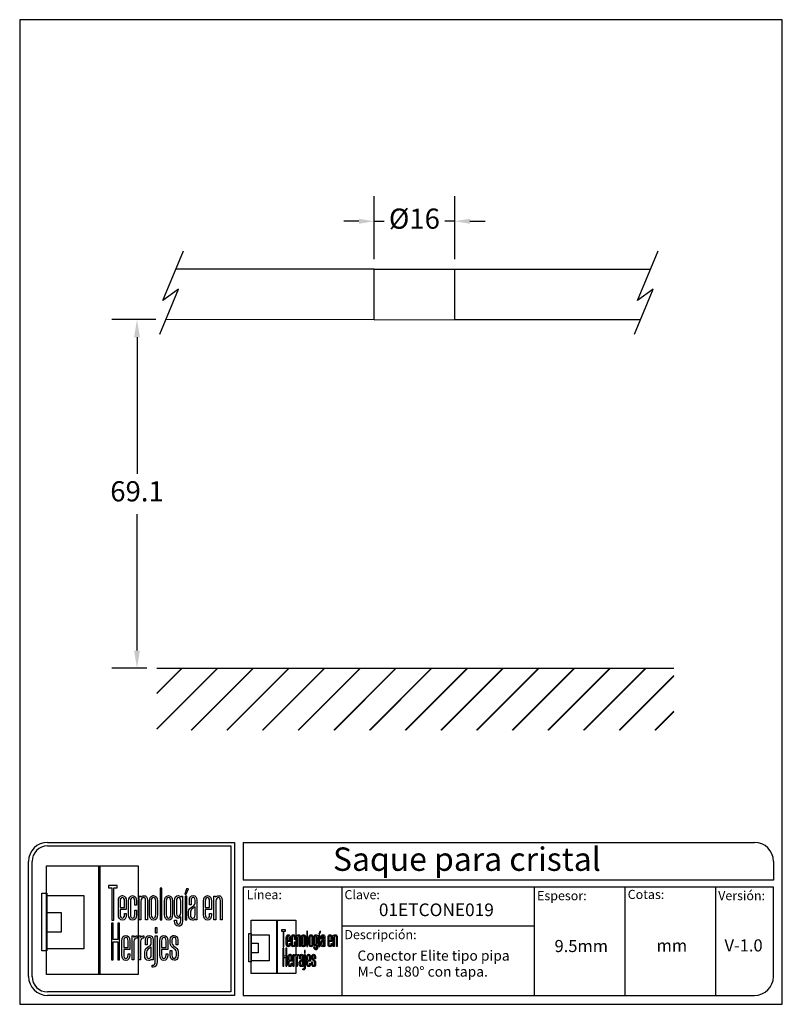
# Model space of a CAD drawing. Units: millimetres. Extents: x 1328 to 1479, y 1735 to 1930.
import ezdxf

# ---------------------------------------------------------------- set-up
doc = ezdxf.new("R2010")
doc.units = ezdxf.units.MM
for name, color, linetype in [('cristal', 140, 'Continuous'), ('DICK', 2, 'Continuous'), ('DUENN', 7, 'Continuous'), ('SCHRIFTFELD', 7, 'Continuous'), ('x-plan-baja$0$EQUIPO', 8, 'Continuous')]:
    doc.layers.add(name, color=color, linetype=linetype)
doc.styles.add('ARIAL', font='arial.ttf', dxfattribs={"height": 7.5})
doc.styles.add('COTAS', font='isocpeur.ttf')
doc.styles.add('ROMAND', font='romand', dxfattribs={"height": 5})
doc.dimstyles.new('COTAS-COST', dxfattribs={"dimscale": 0.5, "dimtxt": 0.12, "dimasz": 0.05, "dimexe": 0.05, "dimexo": 0.05, "dimgap": 0.05, "dimtad": 0, "dimtih": 1, "dimtoh": 1, "dimdec": 0, "dimlfac": 1000, "dimzin": 12, "dimdsep": 46, "dimtxsty": 'COTAS', "dimcen": 2.5, "dimclrd": 2, "dimclre": 2, "dimclrt": 1, "dimadec": 0, "dimazin": 0, "dimtfac": 1, "dimtdec": 0, "dimtmove": 0, "dimatfit": 3, "dimfxl": 0.1, "dimarcsym": 0})

# ---------------------------------------------------------------- blocks, each defined once
blk = doc.blocks.new('A$C36E71B8E')
at = {"layer": 'SCHRIFTFELD'}
for points in [[(23.59, 0), (1.16, 0), (1.16, 26.66), (23.59, 26.66), (23.59, 0)], [(14.26, 0), (14, 0), (14, 26.66), (14.26, 26.66), (14.26, 0)], [(14.26, 0), (14, 0), (14, 26.66), (14.26, 26.66), (14.26, 0)], [(17.19, 13.36), (17.62, 13.34), (17.62, 21.24), (18.44, 21.24), (18.44, 21.82), (16.37, 21.82), (16.37, 21.24), (17.19, 21.24), (17.19, 13.36)], [(1.2, 5.8), (0, 5.8), (0, 19.98), (1.2, 19.98), (1.2, 5.8)], [(10.29, 6.29), (1.16, 6.29), (1.16, 19.38), (10.29, 19.38), (10.29, 6.29)], [(29.44, 21.19), (28.99, 21.19), (28.99, 13.47), (29.44, 13.47), (29.44, 21.19)], [(35.1, 19.69), (35.42, 19.69), (35.99, 21.05), (35.5, 21.05), (35.1, 19.69)], [(35.13, 13.47), (35.56, 13.47), (35.56, 19.24), (35.13, 19.24), (35.13, 13.47)], [(1.16, 15.2), (4.75, 15.2), (4.75, 10.38), (1.16, 10.38), (1.16, 15.2)], [(18.62, 12.6), (18.62, 8.63), (17.51, 8.63), (17.51, 12.6), (17.07, 12.6), (17.07, 3.62), (17.51, 3.62), (17.51, 8.03), (18.62, 8.03), (18.62, 3.62), (19.06, 3.62), (19.06, 12.6), (18.62, 12.6)], [(27.83, 10.21), (28.28, 10.21), (28.28, 11.48), (27.83, 11.48), (27.83, 10.21)]]:
    blk.add_lwpolyline(points, dxfattribs=at)
for points, knots in [([(19.79, 13.36), (20.37, 13.36), (20.72, 13.86), (20.72, 14.69), (20.72, 14.69), (20.72, 14.98), (20.72, 14.98), (20.72, 14.98), (20.28, 14.98), (20.28, 14.98), (20.28, 14.98), (20.28, 14.7), (20.28, 14.7), (20.28, 14.15), (20.1, 13.85), (19.76, 13.85), (19.42, 13.85), (19.21, 14.17), (19.21, 14.7), (19.21, 14.7), (19.21, 15.96), (19.21, 15.96), (19.21, 15.96), (20.72, 15.96), (20.72, 15.96), (20.72, 15.96), (20.72, 18.04), (20.72, 18.04), (20.72, 18.87), (20.36, 19.36), (19.77, 19.36), (19.77, 19.36), (19.73, 19.36), (19.73, 19.36), (19.13, 19.36), (18.77, 18.87), (18.77, 18.04), (18.77, 18.04), (18.77, 14.68), (18.77, 14.68), (18.77, 13.87), (19.14, 13.36), (19.75, 13.36), (19.75, 13.36), (19.79, 13.36), (19.79, 13.36)], [0, 0, 0, 0, 1, 1, 1, 2, 2, 2, 3, 3, 3, 4, 4, 4, 5, 5, 5, 6, 6, 6, 7, 7, 7, 8, 8, 8, 9, 9, 9, 10, 10, 10, 11, 11, 11, 12, 12, 12, 13, 13, 13, 14, 14, 14, 15, 15, 15, 15]), ([(23.24, 14.68), (23.24, 14.68), (23.24, 15.78), (23.24, 15.78), (23.24, 15.78), (22.81, 15.78), (22.81, 15.78), (22.81, 15.78), (22.81, 14.7), (22.81, 14.7), (22.81, 14.07), (22.53, 13.84), (22.27, 13.84), (22.01, 13.84), (21.73, 14.07), (21.73, 14.7), (21.73, 14.7), (21.73, 18.03), (21.73, 18.03), (21.73, 18.65), (22.01, 18.87), (22.27, 18.87), (22.53, 18.87), (22.81, 18.65), (22.81, 18.03), (22.81, 18.03), (22.81, 17.06), (22.81, 17.06), (22.81, 17.06), (23.24, 17.06), (23.24, 17.06), (23.24, 17.06), (23.24, 18.04), (23.24, 18.04), (23.24, 18.87), (22.87, 19.36), (22.26, 19.36), (21.67, 19.36), (21.29, 18.84), (21.29, 18.04), (21.29, 18.04), (21.29, 14.68), (21.29, 14.68), (21.29, 13.87), (21.66, 13.36), (22.26, 13.36), (22.88, 13.36), (23.24, 13.84), (23.24, 14.68)], [0, 0, 0, 0, 1, 1, 1, 2, 2, 2, 3, 3, 3, 4, 4, 4, 5, 5, 5, 6, 6, 6, 7, 7, 7, 8, 8, 8, 9, 9, 9, 10, 10, 10, 11, 11, 11, 12, 12, 12, 13, 13, 13, 14, 14, 14, 15, 15, 15, 16, 16, 16, 16]), ([(25.44, 18.12), (25.44, 18.12), (25.44, 13.47), (25.44, 13.47), (25.44, 13.47), (25.88, 13.47), (25.88, 13.47), (25.88, 13.47), (25.88, 18.18), (25.88, 18.18), (25.88, 18.99), (25.61, 19.35), (25.01, 19.35), (24.72, 19.35), (24.46, 19.21), (24.29, 18.99), (24.29, 18.99), (24.29, 19.24), (24.29, 19.24), (24.29, 19.24), (23.87, 19.24), (23.87, 19.24), (23.87, 19.24), (23.87, 13.47), (23.87, 13.47), (23.87, 13.47), (24.31, 13.47), (24.31, 13.47), (24.31, 13.47), (24.31, 18.02), (24.31, 18.02), (24.31, 18.69), (24.73, 18.87), (24.98, 18.87), (25.29, 18.87), (25.44, 18.75), (25.44, 18.12)], [0, 0, 0, 0, 1, 1, 1, 2, 2, 2, 3, 3, 3, 4, 4, 4, 5, 5, 5, 6, 6, 6, 7, 7, 7, 8, 8, 8, 9, 9, 9, 10, 10, 10, 11, 11, 11, 12, 12, 12, 12]), ([(27.38, 19.36), (27.38, 19.36), (27.34, 19.36), (27.34, 19.36), (26.75, 19.36), (26.38, 18.85), (26.38, 18.02), (26.38, 18.02), (26.38, 14.69), (26.38, 14.69), (26.38, 13.87), (26.75, 13.36), (27.34, 13.36), (27.34, 13.36), (27.38, 13.36), (27.38, 13.36), (28, 13.36), (28.37, 13.86), (28.37, 14.69), (28.37, 14.69), (28.37, 18.02), (28.37, 18.02), (28.37, 18.85), (27.99, 19.36), (27.38, 19.36)], [0, 0, 0, 0, 1, 1, 1, 2, 2, 2, 3, 3, 3, 4, 4, 4, 5, 5, 5, 6, 6, 6, 7, 7, 7, 8, 8, 8, 8]), ([(32.05, 14.69), (32.05, 14.69), (32.05, 18.02), (32.05, 18.02), (32.05, 18.85), (31.68, 19.36), (31.07, 19.36), (31.07, 19.36), (31.03, 19.36), (31.03, 19.36), (30.43, 19.36), (30.06, 18.85), (30.06, 18.02), (30.06, 18.02), (30.06, 14.69), (30.06, 14.69), (30.06, 13.87), (30.43, 13.36), (31.03, 13.36), (31.03, 13.36), (31.07, 13.36), (31.07, 13.36), (31.69, 13.36), (32.05, 13.86), (32.05, 14.69)], [0, 0, 0, 0, 1, 1, 1, 2, 2, 2, 3, 3, 3, 4, 4, 4, 5, 5, 5, 6, 6, 6, 7, 7, 7, 8, 8, 8, 8]), ([(34.1, 19), (33.96, 19.23), (33.74, 19.36), (33.48, 19.36), (32.87, 19.36), (32.56, 18.93), (32.56, 18.08), (32.56, 18.08), (32.56, 15.08), (32.56, 15.08), (32.56, 14.03), (33.06, 13.81), (33.48, 13.81), (33.7, 13.81), (33.91, 13.93), (34.06, 14.13), (34.06, 14.13), (34.06, 13.19), (34.06, 13.19), (34.06, 12.8), (33.96, 12.34), (33.53, 12.34), (33.3, 12.34), (33, 12.43), (33, 13.28), (33, 13.28), (33, 13.35), (33, 13.35), (33, 13.35), (32.56, 13.35), (32.56, 13.35), (32.56, 13.35), (32.56, 13.18), (32.56, 13.18), (32.56, 12.3), (32.89, 11.85), (33.53, 11.85), (33.97, 11.85), (34.49, 12.08), (34.49, 13.18), (34.49, 13.18), (34.49, 19.24), (34.49, 19.24), (34.49, 19.24), (34.13, 19.24), (34.13, 19.24), (34.13, 19.24), (34.1, 19), (34.1, 19)], [0, 0, 0, 0, 1, 1, 1, 2, 2, 2, 3, 3, 3, 4, 4, 4, 5, 5, 5, 6, 6, 6, 7, 7, 7, 8, 8, 8, 9, 9, 9, 10, 10, 10, 11, 11, 11, 12, 12, 12, 13, 13, 13, 14, 14, 14, 15, 15, 15, 16, 16, 16, 16]), ([(37.09, 19.36), (36.52, 19.36), (36.17, 18.95), (36.17, 18.25), (36.17, 18.25), (36.17, 17.13), (36.17, 17.13), (36.17, 17.13), (36.61, 17.13), (36.61, 17.13), (36.61, 17.13), (36.61, 18.25), (36.61, 18.25), (36.61, 18.82), (36.86, 18.89), (37.1, 18.89), (37.35, 18.89), (37.57, 18.81), (37.57, 18.25), (37.57, 18.25), (37.57, 17.55), (37.57, 17.55), (37.57, 17.13), (37.27, 16.93), (36.91, 16.7), (36.48, 16.42), (36, 16.12), (36, 15.36), (36, 15.36), (36, 14.62), (36, 14.62), (36, 13.78), (36.32, 13.36), (36.96, 13.36), (37.25, 13.36), (37.47, 13.46), (37.63, 13.64), (37.63, 13.64), (37.63, 13.47), (37.63, 13.47), (37.63, 13.47), (38.02, 13.47), (38.02, 13.47), (38.02, 13.47), (38.02, 18.26), (38.02, 18.26), (38.01, 18.97), (37.68, 19.36), (37.09, 19.36)], [0, 0, 0, 0, 1, 1, 1, 2, 2, 2, 3, 3, 3, 4, 4, 4, 5, 5, 5, 6, 6, 6, 7, 7, 7, 8, 8, 8, 9, 9, 9, 10, 10, 10, 11, 11, 11, 12, 12, 12, 13, 13, 13, 14, 14, 14, 15, 15, 15, 16, 16, 16, 16]), ([(40.63, 19.36), (40.63, 19.36), (40.59, 19.36), (40.59, 19.36), (39.99, 19.36), (39.63, 18.87), (39.63, 18.04), (39.63, 18.04), (39.63, 14.68), (39.63, 14.68), (39.63, 13.87), (40, 13.36), (40.6, 13.36), (40.6, 13.36), (40.65, 13.36), (40.65, 13.36), (41.23, 13.36), (41.58, 13.86), (41.58, 14.69), (41.58, 14.69), (41.58, 14.98), (41.58, 14.98), (41.58, 14.98), (41.14, 14.98), (41.14, 14.98), (41.14, 14.98), (41.14, 14.7), (41.14, 14.7), (41.14, 14.15), (40.96, 13.85), (40.62, 13.85), (40.28, 13.85), (40.07, 14.17), (40.07, 14.7), (40.07, 14.7), (40.07, 15.96), (40.07, 15.96), (40.07, 15.96), (41.58, 15.96), (41.58, 15.96), (41.58, 15.96), (41.58, 18.04), (41.58, 18.04), (41.58, 18.87), (41.22, 19.36), (40.63, 19.36)], [0, 0, 0, 0, 1, 1, 1, 2, 2, 2, 3, 3, 3, 4, 4, 4, 5, 5, 5, 6, 6, 6, 7, 7, 7, 8, 8, 8, 9, 9, 9, 10, 10, 10, 11, 11, 11, 12, 12, 12, 13, 13, 13, 14, 14, 14, 15, 15, 15, 15]), ([(43.35, 19.35), (43.06, 19.35), (42.79, 19.21), (42.62, 18.99), (42.62, 18.99), (42.62, 19.24), (42.62, 19.24), (42.62, 19.24), (42.2, 19.24), (42.2, 19.24), (42.2, 19.24), (42.2, 13.47), (42.2, 13.47), (42.2, 13.47), (42.65, 13.47), (42.65, 13.47), (42.65, 13.47), (42.65, 18.02), (42.65, 18.02), (42.65, 18.69), (43.07, 18.87), (43.31, 18.87), (43.62, 18.87), (43.78, 18.75), (43.78, 18.12), (43.78, 18.12), (43.78, 13.47), (43.78, 13.47), (43.78, 13.47), (44.21, 13.47), (44.21, 13.47), (44.21, 13.47), (44.21, 18.18), (44.21, 18.18), (44.21, 18.99), (43.94, 19.35), (43.35, 19.35)], [0, 0, 0, 0, 1, 1, 1, 2, 2, 2, 3, 3, 3, 4, 4, 4, 5, 5, 5, 6, 6, 6, 7, 7, 7, 8, 8, 8, 9, 9, 9, 10, 10, 10, 11, 11, 11, 12, 12, 12, 12]), ([(19.21, 16.43), (19.21, 16.43), (19.21, 18.02), (19.21, 18.02), (19.21, 18.56), (19.41, 18.87), (19.75, 18.87), (20.01, 18.87), (20.28, 18.65), (20.28, 18.02), (20.28, 18.02), (20.28, 16.43), (20.28, 16.43), (20.28, 16.43), (19.21, 16.43), (19.21, 16.43)], [0, 0, 0, 0, 1, 1, 1, 2, 2, 2, 3, 3, 3, 4, 4, 4, 5, 5, 5, 5]), ([(27.94, 18.02), (27.94, 18.02), (27.94, 14.7), (27.94, 14.7), (27.94, 14.17), (27.73, 13.85), (27.37, 13.85), (27.37, 13.85), (27.36, 13.85), (27.36, 13.85), (27.23, 13.85), (26.8, 13.91), (26.8, 14.7), (26.8, 14.7), (26.8, 18.02), (26.8, 18.02), (26.8, 18.65), (27.09, 18.87), (27.37, 18.87), (27.73, 18.87), (27.94, 18.55), (27.94, 18.02)], [0, 0, 0, 0, 1, 1, 1, 2, 2, 2, 3, 3, 3, 4, 4, 4, 5, 5, 5, 6, 6, 6, 7, 7, 7, 7]), ([(31.63, 18.02), (31.63, 18.02), (31.63, 14.7), (31.63, 14.7), (31.63, 14.17), (31.42, 13.85), (31.06, 13.85), (31.06, 13.85), (31.05, 13.85), (31.05, 13.85), (30.91, 13.85), (30.49, 13.91), (30.49, 14.7), (30.49, 14.7), (30.49, 18.02), (30.49, 18.02), (30.49, 18.65), (30.78, 18.87), (31.05, 18.87), (31.41, 18.87), (31.63, 18.55), (31.63, 18.02)], [0, 0, 0, 0, 1, 1, 1, 2, 2, 2, 3, 3, 3, 4, 4, 4, 5, 5, 5, 6, 6, 6, 7, 7, 7, 7]), ([(34.06, 18.02), (34.06, 18.02), (34.06, 15.15), (34.06, 15.15), (34.06, 14.51), (33.69, 14.3), (33.53, 14.3), (33.07, 14.3), (33, 14.83), (33, 15.15), (33, 15.15), (33, 18.02), (33, 18.02), (33, 18.41), (33.09, 18.87), (33.53, 18.87), (33.86, 18.87), (34.06, 18.56), (34.06, 18.02)], [0, 0, 0, 0, 1, 1, 1, 2, 2, 2, 3, 3, 3, 4, 4, 4, 5, 5, 5, 6, 6, 6, 6]), ([(40.07, 16.43), (40.07, 16.43), (40.07, 18.02), (40.07, 18.02), (40.07, 18.56), (40.27, 18.87), (40.61, 18.87), (40.87, 18.87), (41.14, 18.65), (41.14, 18.02), (41.14, 18.02), (41.14, 16.43), (41.14, 16.43), (41.14, 16.43), (40.07, 16.43), (40.07, 16.43)], [0, 0, 0, 0, 1, 1, 1, 2, 2, 2, 3, 3, 3, 4, 4, 4, 5, 5, 5, 5]), ([(37.01, 13.84), (36.72, 13.84), (36.44, 13.94), (36.44, 14.63), (36.44, 14.63), (36.44, 15.36), (36.44, 15.36), (36.44, 15.84), (36.77, 16.06), (37.12, 16.29), (37.28, 16.4), (37.45, 16.51), (37.58, 16.65), (37.58, 16.65), (37.58, 14.64), (37.58, 14.64), (37.58, 14.11), (37.39, 13.84), (37.01, 13.84)], [0, 0, 0, 0, 1, 1, 1, 2, 2, 2, 3, 3, 3, 4, 4, 4, 5, 5, 5, 6, 6, 6, 6]), ([(20.63, 9.61), (20.63, 9.61), (20.59, 9.61), (20.59, 9.61), (19.98, 9.61), (19.62, 9.11), (19.62, 8.26), (19.62, 8.26), (19.62, 4.83), (19.62, 4.83), (19.62, 3.99), (20, 3.48), (20.61, 3.48), (20.61, 3.48), (20.65, 3.48), (20.65, 3.48), (21.24, 3.48), (21.6, 3.99), (21.6, 4.84), (21.6, 4.84), (21.6, 5.13), (21.6, 5.13), (21.6, 5.13), (21.16, 5.13), (21.16, 5.13), (21.16, 5.13), (21.16, 4.85), (21.16, 4.85), (21.16, 4.29), (20.97, 3.98), (20.63, 3.98), (20.28, 3.98), (20.07, 4.31), (20.07, 4.85), (20.07, 4.85), (20.07, 6.13), (20.07, 6.13), (20.07, 6.13), (21.6, 6.13), (21.6, 6.13), (21.6, 6.13), (21.6, 8.26), (21.6, 8.26), (21.6, 9.11), (21.24, 9.61), (20.63, 9.61)], [0, 0, 0, 0, 1, 1, 1, 2, 2, 2, 3, 3, 3, 4, 4, 4, 5, 5, 5, 6, 6, 6, 7, 7, 7, 8, 8, 8, 9, 9, 9, 10, 10, 10, 11, 11, 11, 12, 12, 12, 13, 13, 13, 14, 14, 14, 15, 15, 15, 15]), ([(20.07, 6.61), (20.07, 6.61), (20.07, 8.24), (20.07, 8.24), (20.07, 8.79), (20.26, 9.11), (20.62, 9.11), (20.88, 9.11), (21.16, 8.88), (21.16, 8.24), (21.16, 8.24), (21.16, 6.61), (21.16, 6.61), (21.16, 6.61), (20.07, 6.61), (20.07, 6.61)], [0, 0, 0, 0, 1, 1, 1, 2, 2, 2, 3, 3, 3, 4, 4, 4, 5, 5, 5, 5]), ([(22.53, 9.12), (22.53, 9.12), (22.53, 9.49), (22.53, 9.49), (22.53, 9.49), (22.13, 9.49), (22.13, 9.49), (22.13, 9.49), (22.13, 3.59), (22.13, 3.59), (22.13, 3.59), (22.58, 3.59), (22.58, 3.59), (22.58, 3.59), (22.58, 8.21), (22.58, 8.21), (22.58, 8.74), (22.88, 8.97), (23.18, 8.97), (23.18, 8.97), (23.39, 8.97), (23.39, 8.97), (23.39, 8.97), (23.39, 9.49), (23.39, 9.49), (23.39, 9.49), (23.23, 9.49), (23.23, 9.49), (22.94, 9.49), (22.69, 9.35), (22.53, 9.12)], [0, 0, 0, 0, 1, 1, 1, 2, 2, 2, 3, 3, 3, 4, 4, 4, 5, 5, 5, 6, 6, 6, 7, 7, 7, 8, 8, 8, 9, 9, 9, 10, 10, 10, 10]), ([(24.18, 9.12), (24.18, 9.12), (24.18, 9.49), (24.18, 9.49), (24.18, 9.49), (23.78, 9.49), (23.78, 9.49), (23.78, 9.49), (23.78, 3.59), (23.78, 3.59), (23.78, 3.59), (24.23, 3.59), (24.23, 3.59), (24.23, 3.59), (24.23, 8.21), (24.23, 8.21), (24.23, 8.74), (24.53, 8.97), (24.83, 8.97), (24.83, 8.97), (25.04, 8.97), (25.04, 8.97), (25.04, 8.97), (25.04, 9.49), (25.04, 9.49), (25.04, 9.49), (24.88, 9.49), (24.88, 9.49), (24.59, 9.49), (24.34, 9.35), (24.18, 9.12)], [0, 0, 0, 0, 1, 1, 1, 2, 2, 2, 3, 3, 3, 4, 4, 4, 5, 5, 5, 6, 6, 6, 7, 7, 7, 8, 8, 8, 9, 9, 9, 10, 10, 10, 10]), ([(27.28, 3.59), (27.28, 3.59), (27.28, 8.49), (27.28, 8.49), (27.27, 9.21), (26.93, 9.61), (26.34, 9.61), (25.75, 9.61), (25.4, 9.19), (25.4, 8.47), (25.4, 8.47), (25.4, 7.34), (25.4, 7.34), (25.4, 7.34), (25.85, 7.34), (25.85, 7.34), (25.85, 7.34), (25.85, 8.47), (25.85, 8.47), (25.85, 9.05), (26.1, 9.13), (26.35, 9.13), (26.59, 9.13), (26.83, 9.05), (26.83, 8.47), (26.83, 8.47), (26.83, 7.76), (26.83, 7.76), (26.83, 7.33), (26.51, 7.12), (26.15, 6.89), (25.71, 6.61), (25.22, 6.29), (25.22, 5.52), (25.22, 5.52), (25.22, 4.76), (25.22, 4.76), (25.22, 3.91), (25.55, 3.48), (26.2, 3.48), (26.49, 3.48), (26.72, 3.58), (26.88, 3.77), (26.88, 3.77), (26.88, 3.59), (26.88, 3.59), (26.88, 3.59), (27.28, 3.59), (27.28, 3.59)], [0, 0, 0, 0, 1, 1, 1, 2, 2, 2, 3, 3, 3, 4, 4, 4, 5, 5, 5, 6, 6, 6, 7, 7, 7, 8, 8, 8, 9, 9, 9, 10, 10, 10, 11, 11, 11, 12, 12, 12, 13, 13, 13, 14, 14, 14, 15, 15, 15, 16, 16, 16, 16]), ([(27.83, 3.19), (27.83, 2.44), (27.46, 2.32), (27.24, 2.32), (27.24, 2.32), (27.06, 2.32), (27.06, 2.32), (27.06, 2.32), (27.06, 1.82), (27.06, 1.82), (27.06, 1.82), (27.28, 1.82), (27.28, 1.82), (27.9, 1.82), (28.28, 2.34), (28.28, 3.18), (28.28, 3.18), (28.28, 9.49), (28.28, 9.49), (28.28, 9.49), (27.83, 9.49), (27.83, 9.49), (27.83, 9.49), (27.83, 3.19), (27.83, 3.19)], [0, 0, 0, 0, 1, 1, 1, 2, 2, 2, 3, 3, 3, 4, 4, 4, 5, 5, 5, 6, 6, 6, 7, 7, 7, 8, 8, 8, 8]), ([(29.93, 9.61), (29.93, 9.61), (29.89, 9.61), (29.89, 9.61), (29.28, 9.61), (28.92, 9.11), (28.92, 8.26), (28.92, 8.26), (28.92, 4.83), (28.92, 4.83), (28.92, 3.99), (29.3, 3.48), (29.91, 3.48), (29.91, 3.48), (29.95, 3.48), (29.95, 3.48), (30.55, 3.48), (30.9, 3.99), (30.9, 4.84), (30.9, 4.84), (30.9, 5.13), (30.9, 5.13), (30.9, 5.13), (30.46, 5.13), (30.46, 5.13), (30.46, 5.13), (30.46, 4.85), (30.46, 4.85), (30.46, 4.29), (30.27, 3.98), (29.93, 3.98), (29.58, 3.98), (29.37, 4.31), (29.37, 4.85), (29.37, 4.85), (29.37, 6.13), (29.37, 6.13), (29.37, 6.13), (30.9, 6.13), (30.9, 6.13), (30.9, 6.13), (30.9, 8.26), (30.9, 8.26), (30.9, 9.11), (30.54, 9.61), (29.93, 9.61)], [0, 0, 0, 0, 1, 1, 1, 2, 2, 2, 3, 3, 3, 4, 4, 4, 5, 5, 5, 6, 6, 6, 7, 7, 7, 8, 8, 8, 9, 9, 9, 10, 10, 10, 11, 11, 11, 12, 12, 12, 13, 13, 13, 14, 14, 14, 15, 15, 15, 15]), ([(29.37, 6.61), (29.37, 6.61), (29.37, 8.24), (29.37, 8.24), (29.37, 8.79), (29.57, 9.11), (29.92, 9.11), (30.18, 9.11), (30.46, 8.88), (30.46, 8.24), (30.46, 8.24), (30.46, 6.61), (30.46, 6.61), (30.46, 6.61), (29.37, 6.61), (29.37, 6.61)], [0, 0, 0, 0, 1, 1, 1, 2, 2, 2, 3, 3, 3, 4, 4, 4, 5, 5, 5, 5]), ([(32.55, 6.9), (32.2, 7.14), (31.9, 7.34), (31.9, 7.78), (31.9, 7.78), (31.9, 8.48), (31.9, 8.48), (31.9, 9.06), (32.21, 9.13), (32.44, 9.13), (32.62, 9.13), (32.91, 9.05), (32.91, 8.48), (32.91, 8.48), (32.91, 7.32), (32.91, 7.32), (32.91, 7.32), (33.34, 7.32), (33.34, 7.32), (33.34, 7.32), (33.34, 8.5), (33.34, 8.5), (33.34, 9.27), (32.89, 9.61), (32.44, 9.61), (31.98, 9.61), (31.48, 9.32), (31.48, 8.5), (31.48, 8.5), (31.48, 7.76), (31.48, 7.76), (31.48, 7.04), (31.92, 6.73), (32.31, 6.46), (32.67, 6.21), (32.98, 5.99), (32.98, 5.5), (32.98, 5.5), (32.98, 4.78), (32.98, 4.78), (32.98, 4.09), (32.71, 3.99), (32.44, 3.99), (32.08, 3.99), (31.9, 4.25), (31.9, 4.79), (31.9, 4.79), (31.9, 5.88), (31.9, 5.88), (31.9, 5.88), (31.48, 5.88), (31.48, 5.88), (31.48, 5.88), (31.48, 4.75), (31.48, 4.75), (31.48, 3.96), (31.83, 3.5), (32.44, 3.5), (32.89, 3.5), (33.42, 3.72), (33.42, 4.78), (33.42, 4.78), (33.42, 5.53), (33.42, 5.53), (33.42, 6.31), (32.95, 6.63), (32.55, 6.9)], [0, 0, 0, 0, 1, 1, 1, 2, 2, 2, 3, 3, 3, 4, 4, 4, 5, 5, 5, 6, 6, 6, 7, 7, 7, 8, 8, 8, 9, 9, 9, 10, 10, 10, 11, 11, 11, 12, 12, 12, 13, 13, 13, 14, 14, 14, 15, 15, 15, 16, 16, 16, 17, 17, 17, 18, 18, 18, 19, 19, 19, 20, 20, 20, 21, 21, 21, 22, 22, 22, 22]), ([(26.25, 3.97), (25.95, 3.97), (25.68, 4.07), (25.68, 4.77), (25.68, 4.77), (25.68, 5.52), (25.68, 5.52), (25.68, 6.01), (26.01, 6.24), (26.37, 6.48), (26.53, 6.59), (26.69, 6.7), (26.83, 6.84), (26.83, 6.84), (26.83, 4.78), (26.83, 4.78), (26.83, 4.24), (26.64, 3.97), (26.25, 3.97)], [0, 0, 0, 0, 1, 1, 1, 2, 2, 2, 3, 3, 3, 4, 4, 4, 5, 5, 5, 6, 6, 6, 6])]:
    blk.add_open_spline(points, degree=3, knots=knots, dxfattribs=at)
blk = doc.blocks.new('*D37')
at = {"color": 253, "lineweight": -2, "transparency": 16777216}
for p, q in [((1355.34, 1870.62), (1346.6, 1870.62)), ((1353.52, 1801.52), (1346.6, 1801.52))]:
    blk.add_line(p, q, dxfattribs=at)
at = {"color": 253, "transparency": 16777216}
for p, q in [((1351.6, 1867.12), (1351.6, 1840.07)), ((1351.6, 1805.02), (1351.6, 1832.07))]:
    blk.add_line(p, q, dxfattribs=at)
for points in [[(1351.01, 1867.12), (1352.18, 1867.12), (1351.6, 1870.62)], [(1351.01, 1805.02), (1352.18, 1805.02), (1351.6, 1801.52)]]:
    blk.add_solid(points, dxfattribs=at)
at = {"layer": 'DEFPOINTS', "color": 0, "transparency": 16777216}
for p in [(1357.34, 1870.62), (1351.6, 1801.52), (1355.52, 1801.52)]:
    blk.add_point(p, dxfattribs=at)
at = {"color": 253, "transparency": 16777216, "insert": (1351.6, 1836.07), "char_height": 4, "attachment_point": 5, "style": 'COTAS'}
blk.add_mtext('69.1', dxfattribs=at)
blk = doc.blocks.new('*D36')
at = {"color": 253, "lineweight": -2, "transparency": 16777216}
for p, q in [((1398.57, 1882.62), (1398.57, 1895.12)), ((1414.57, 1882.62), (1414.57, 1895.12))]:
    blk.add_line(p, q, dxfattribs=at)
at = {"color": 253, "transparency": 16777216}
for p, q in [((1395.57, 1890.12), (1392.57, 1890.12)), ((1398.57, 1890.12), (1400.57, 1890.12)), ((1414.57, 1890.12), (1412.57, 1890.12)), ((1417.57, 1890.12), (1420.57, 1890.12))]:
    blk.add_line(p, q, dxfattribs=at)
for points in [[(1395.57, 1890.62), (1395.57, 1889.62), (1398.57, 1890.12)], [(1417.57, 1890.62), (1417.57, 1889.62), (1414.57, 1890.12)]]:
    blk.add_solid(points, dxfattribs=at)
at = {"layer": 'DEFPOINTS', "color": 0, "transparency": 16777216}
for p in [(1414.57, 1890.12), (1398.57, 1880.62), (1414.57, 1880.62)]:
    blk.add_point(p, dxfattribs=at)
at = {"color": 253, "transparency": 16777216, "insert": (1406.57, 1890.12), "char_height": 4, "attachment_point": 5, "style": 'COTAS'}
blk.add_mtext('Ø16', dxfattribs=at)

msp = doc.modelspace()

# ---------------------------------------------------------------- hatches: boundary and pattern name
at = {"layer": 'x-plan-baja$0$EQUIPO'}
h = msp.add_hatch(dxfattribs=at)
h.set_pattern_fill('JIS_LC_20', color=256, scale=0.25, style=0)
h.set_pattern_definition([(45, (-3217.3585, 780.45), (-3.535534, 3.535534), []), (45, (-3217.2585, 780.45), (-3.535534, 3.535534), [])])
h.paths.add_polyline_path([(1355.52, 1801.52), (1458, 1801.52), (1458, 1789.24), (1355.52, 1789.24)])

# ---------------------------------------------------------------- linework, layer by layer
for p, q in [((1333.86, 1766.99), (1370.91, 1766.99)), ((1370.91, 1766.99), (1370.91, 1736.63)), ((1372.66, 1766.99), (1473.96, 1766.99)), ((1372.66, 1766.99), (1372.66, 1759.5)), ((1333.86, 1766.29), (1370.21, 1766.29)), ((1370.21, 1766.29), (1370.21, 1737.33)), ((1330.1, 1740.39), (1330.1, 1763.22)), ((1330.8, 1740.39), (1330.8, 1763.22)), ((1477.73, 1763.22), (1477.73, 1759.5)), ((1477.73, 1759.5), (1372.66, 1759.5)), ((1477.73, 1758.1), (1372.66, 1758.1)), ((1372.66, 1758.1), (1372.66, 1736.63)), ((1392.2, 1758.1), (1392.2, 1736.63)), ((1430.37, 1736.63), (1430.37, 1758.1)), ((1448.29, 1758.1), (1448.29, 1736.63)), ((1466.25, 1758.1), (1466.25, 1736.63)), ((1477.73, 1740.39), (1477.73, 1758.1)), ((1392.2, 1750.43), (1430.37, 1750.43)), ((1370.21, 1737.33), (1333.86, 1737.33)), ((1370.91, 1736.63), (1333.86, 1736.63)), ((1372.66, 1736.63), (1473.96, 1736.63))]:
    msp.add_line(p, q)
for centre, radius, start, end in [((1333.86, 1763.22), 3.76, 90, 180), ((1473.96, 1763.22), 3.76, 360, 90), ((1333.86, 1763.22), 3.06, 90, 180), ((1333.86, 1740.39), 3.76, 180, 270), ((1333.86, 1740.39), 3.06, 180, 270), ((1473.96, 1740.39), 3.76, 270, 360)]:
    msp.add_arc(centre, radius, start, end)
at = {"layer": 'cristal', "ltscale": 0.5}
for p, q in [((1398.57, 1880.62), (1359.31, 1880.62)), ((1414.57, 1880.62), (1453.37, 1880.62)), ((1398.57, 1870.61), (1357.34, 1870.62)), ((1414.57, 1870.62), (1451.41, 1870.62))]:
    msp.add_line(p, q, dxfattribs=at)
at = {"layer": 'cristal', "ltscale": 0.002}
for p, q in [((1398.57, 1870.61), (1398.57, 1880.62)), ((1414.57, 1870.62), (1414.57, 1880.62))]:
    msp.add_line(p, q, dxfattribs=at)
at = {"layer": 'SCHRIFTFELD'}
for p, q in [((1479.47, 1930.08), (1328.35, 1930.08)), ((1328.35, 1930.08), (1328.35, 1734.88)), ((1479.47, 1734.88), (1479.47, 1930.08)), ((1355.52, 1801.52), (1458, 1801.52)), ((1328.35, 1734.88), (1479.47, 1734.88))]:
    msp.add_line(p, q, dxfattribs=at)
at = {"layer": 'x-plan-baja$0$EQUIPO'}
for p, q in [((1356.74, 1874.38), (1360.81, 1884.26)), ((1450.8, 1874.38), (1454.87, 1884.26)), ((1398.57, 1880.62), (1414.57, 1880.62)), ((1356.15, 1867.71), (1359.82, 1876.63)), ((1359.82, 1876.63), (1356.74, 1874.38)), ((1450.21, 1867.71), (1453.88, 1876.63)), ((1453.88, 1876.63), (1450.8, 1874.38)), ((1398.57, 1870.61), (1414.57, 1870.62))]:
    msp.add_line(p, q, dxfattribs=at)

# ---------------------------------------------------------------- block references
at = {"layer": 'DUENN'}
for p, xscale, yscale, zscale in [((1332.73, 1740.77), 0.8084526689271637, 0.8084526689271637, 0.8084526689271637), ((1373.73, 1740.98), 0.3969391404310945, 0.3969391404310945, 0.3969391404310945)]:
    msp.add_blockref('A$C36E71B8E', p, dxfattribs=dict(at, xscale=xscale, yscale=yscale, zscale=zscale))

# ---------------------------------------------------------------- texts
for s, height, style, p in [('Saque para cristal', 4.6393, 'ROMAND', (1390.43, 1761.34)), ('01ETCONE019', 2.5096, 'ARIAL', (1399.53, 1752.36)), ('9.5mm', 2.398, 'ARIAL', (1434.34, 1745.24)), ('mm', 2.398, 'ARIAL', (1454.55, 1745.34)), ('V-1.0', 2.398, 'ARIAL', (1468.02, 1745.36)), ('Conector Elite tipo pipa', 2.011, 'ARIAL', (1395.28, 1743.53)), ('M-C a 180° con tapa.', 2.011, 'ARIAL', (1395.29, 1740.36))]:
    msp.add_text(s, height=height, dxfattribs=dict(style=style)).set_placement(p)
at = {"layer": 'DICK', "style": 'ARIAL'}
for s, height, p in [('Línea:', 1.812, (1373.34, 1755.71)), ('Clave:', 1.812, (1392.71, 1755.71)), ('Espesor:', 1.812, (1430.88, 1755.51)), ('Cotas:', 1.812, (1448.84, 1755.76)), ('Versión:', 1.812, (1466.77, 1755.52)), ('Descripción:', 1.8123, (1392.7, 1747.79))]:
    msp.add_text(s, height=height, dxfattribs=at).set_placement(p)

# ---------------------------------------------------------------- dimensions: what is measured, and where the dimension line sits
dim = msp.add_linear_dim(base=(1414.57, 1890.12), p1=(1398.57, 1880.62), p2=(1414.57, 1880.62), angle=0, dimstyle='COTAS-COST', override={"dimtxt": 8, "dimasz": 6, "dimexe": 10, "dimexo": 4, "dimgap": 4, "dimdec": 1, "dimlfac": 1, "dimpost": 'Ø<>', "dimclrd": 253, "dimclre": 253, "dimclrt": 253, "dimfxl": 1.25, "dimlwd": 65535})
dim.commit()
dim.dimension.update_dxf_attribs({"geometry": '*D36', "text_midpoint": (1406.57, 1890.12), "dimtype": 161})
dim = msp.add_linear_dim(base=(1351.6, 1801.52), p1=(1357.34, 1870.62), p2=(1355.52, 1801.52), angle=90, dimstyle='COTAS-COST', override={"dimtxt": 8, "dimasz": 7, "dimexe": 10, "dimexo": 4, "dimgap": 4, "dimdec": 1, "dimlfac": 1, "dimpost": '<>', "dimclrd": 253, "dimclre": 253, "dimclrt": 253, "dimfxl": 1.25, "dimlwd": 65535})
dim.commit()
dim.dimension.update_dxf_attribs({"geometry": '*D37', "text_midpoint": (1351.6, 1836.07)})

doc.saveas('drawing.dxf')
